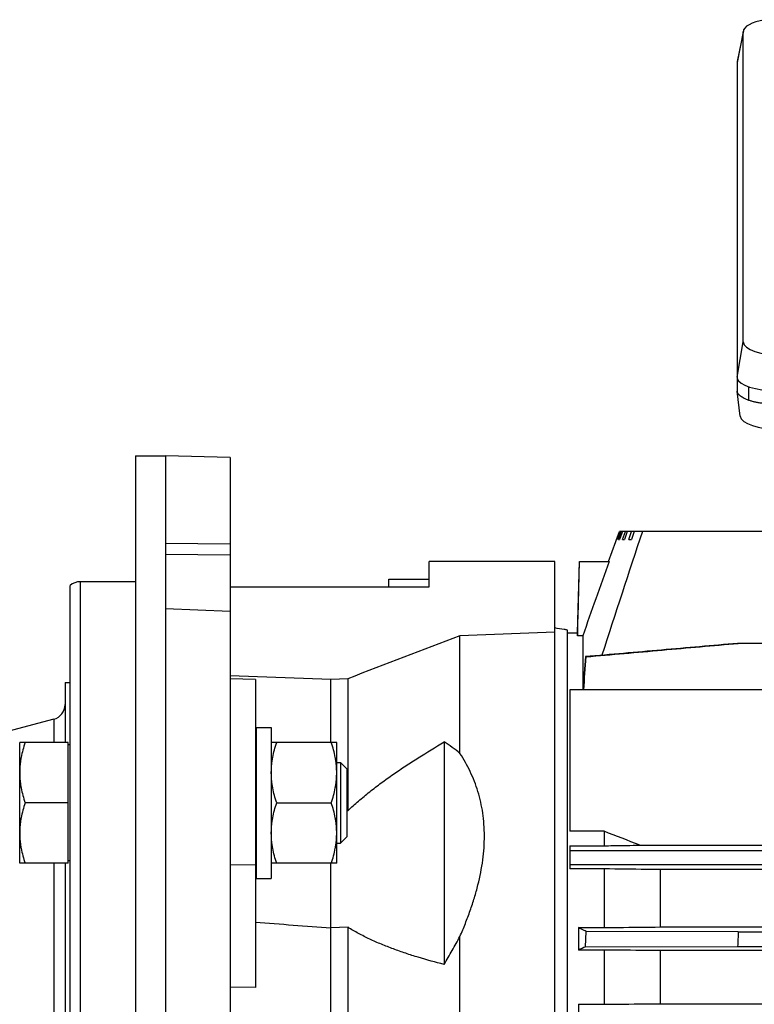
# Model space of a CAD drawing. Units: millimetres. Extents: x -1392 to 2093, y -709 to 914.
# Drawn here: x -718 to -572, y 115 to 311 of the extents above; entities that cross this region are included whole.
import ezdxf

# ---------------------------------------------------------------- set-up
doc = ezdxf.new("R2010")
doc.units = ezdxf.units.MM
doc.header["$LTSCALE"] = 19.36
doc.layers.get('0').update_dxf_attribs({"linetype": 'CONTINUOUS'})

msp = doc.modelspace()

# ---------------------------------------------------------------- linework, layer by layer
at = {"color": 9, "linetype": 'CONTINUOUS'}
for p, q in [((-573.97, 308.4), (-575.2, 302.28)), ((-575.2, 239.78), (-573.97, 246.78)), ((-705.76, 199.14), (-705.76, -100.86)), ((-710.99, 171.83), (-710.99, 167.21)), ((-710.99, 143.21), (-710.99, -44.92)), ((-675.91, 142.88), (-670.91, 142.94))]:
    msp.add_line(p, q, dxfattribs=at)
at = {"color": 7, "linetype": 'CONTINUOUS'}
for p, q in [((-573.95, 308.59), (-575.18, 302.47)), ((-573.97, 246.78), (-573.97, 308.4)), ((-575.2, 302.28), (-575.2, 239.78)), ((-575.18, 239.59), (-575.18, 237.1)), ((-575.18, 239.59), (-575.18, 239.59)), ((-574.6, 232.02), (-575.17, 236.99)), ((-572.85, 235.18), (-572.85, 237.85)), ((-694.76, 224.14), (-694.76, -118.86)), ((-694.76, 224.14), (-688.76, 224.14)), ((-675.91, 223.8), (-688.76, 224.14)), ((-675.91, 223.8), (-675.91, -124.86)), ((-600.78, 203.14), (-598.59, 209.14)), ((-599.15, 207.54), (-598.57, 209.14)), ((-599.15, 207.54), (-599.07, 207.54)), ((-598.49, 209.14), (-599.07, 207.54)), ((-598.79, 207.54), (-598.21, 209.14)), ((-598.79, 207.54), (-598.55, 207.54)), ((-545.46, 209.14), (-598.59, 209.14)), ((-597.97, 209.14), (-598.55, 207.54)), ((-597.98, 207.54), (-597.4, 209.14)), ((-597.98, 207.54), (-597.58, 207.54)), ((-597.02, 209.14), (-597.58, 207.54)), ((-596.72, 207.54), (-596.16, 209.14)), ((-596.72, 207.54), (-596.18, 207.54)), ((-595.63, 209.14), (-596.18, 207.54)), ((-688.76, 206.8), (-675.91, 206.65)), ((-688.76, 204.62), (-675.91, 204.5)), ((-611.41, 203.14), (-636.41, 203.14)), ((-636.41, 198.14), (-636.41, 203.14)), ((-611.41, -104.86), (-611.41, 203.14)), ((-606.89, 188.99), (-606.52, 203.14)), ((-606.52, 203.14), (-600.65, 203.14)), ((-644.41, 199.64), (-636.41, 199.64)), ((-644.41, 198.14), (-644.41, 199.64)), ((-707.76, -100.09), (-707.76, 198.38)), ((-694.76, 199.14), (-705.76, 199.14)), ((-675.91, 198.14), (-636.41, 198.14)), ((-675.91, 193.26), (-688.76, 193.74)), ((-611.41, 189.1), (-630.28, 188.41)), ((-630.28, 165.03), (-630.28, 188.41)), ((-608.91, -91.26), (-608.91, 189.54)), ((-608.91, 188.99), (-606.89, 188.99)), ((-606.89, 188.99), (-606.89, 188.4)), ((-605.87, 188.4), (-606.89, 188.4)), ((-605.87, 188.4), (-605.87, 177.64)), ((-535.46, 186.9), (-575.09, 186.9)), ((-605.19, 184.23), (-605.33, 184.26)), ((-655.91, 179.69), (-675.91, 180.43)), ((-708.76, 179.14), (-708.76, 167.21)), ((-708.76, 179.14), (-707.76, 179.14)), ((-670.91, 179.74), (-675.91, 179.87)), ((-670.91, 179.74), (-670.91, 118.54)), ((-652.52, 179.88), (-655.91, 179.69)), ((-655.91, 167.21), (-655.91, 179.69)), ((-652.52, 153.67), (-652.52, 179.88)), ((-529.46, 177.64), (-608.46, 177.64)), ((-608.46, 177.64), (-608.46, 149.56)), ((-710.99, 171.83), (-869.91, 129.25)), ((-670.76, 170.21), (-667.76, 170.21)), ((-670.76, 170.21), (-670.76, 140.21)), ((-667.76, 170.21), (-667.76, 140.21)), ((-717.76, 143.21), (-717.76, 167.21)), ((-708.16, 167.21), (-717.76, 167.21)), ((-708.16, 143.21), (-708.16, 167.21)), ((-707.76, 166.71), (-708.16, 166.71)), ((-654.76, 167.21), (-667.76, 167.21)), ((-654.76, 143.21), (-654.76, 167.21)), ((-633.41, 167.31), (-633.41, 123.1)), ((-670.91, 163.21), (-670.76, 163.21)), ((-654.76, 163.21), (-653.99, 163.21)), ((-653.99, 163.21), (-653.99, 147.21)), ((-653.99, 163.21), (-652.76, 161.98)), ((-652.76, 161.98), (-652.76, 148.44)), ((-708.16, 155.21), (-716.69, 155.21)), ((-666.69, 155.21), (-655.84, 155.21)), ((-652.76, 153.66), (-652.52, 153.67)), ((-601.62, 149.56), (-608.46, 149.56)), ((-601.62, 149.56), (-601.62, 146.69)), ((-670.91, 147.21), (-670.76, 147.21)), ((-654.76, 147.21), (-653.99, 147.21)), ((-653.99, 147.21), (-652.76, 148.44)), ((-594.51, 146.79), (-529.46, 146.79)), ((-608.46, 146.69), (-601.62, 146.69)), ((-608.46, 146.69), (-608.46, 142.09)), ((-537.67, 145.71), (-608.46, 145.71)), ((-708.16, 143.21), (-717.76, 143.21)), ((-708.76, 143.21), (-708.76, -44.92)), ((-707.76, 143.71), (-708.16, 143.71)), ((-654.76, 143.21), (-667.76, 143.21)), ((-655.91, 70.43), (-655.91, 143.21)), ((-537.67, 142.92), (-608.46, 142.92)), ((-601.62, 142.09), (-608.46, 142.09)), ((-601.62, 142.09), (-601.62, 130.42)), ((-529.46, 141.95), (-590.43, 141.95)), ((-590.43, 130.55), (-590.43, 141.95)), ((-670.76, 140.21), (-667.76, 140.21)), ((-652.52, 130.49), (-655.91, 130.36)), ((-652.52, 70.38), (-652.52, 130.49)), ((-606.7, 130.42), (-601.62, 130.42)), ((-606.7, 130.42), (-606.7, 125.97)), ((-605.33, 126.6), (-605.19, 129.68)), ((-574.96, 129.59), (-605.19, 129.68)), ((-590.43, 130.55), (-529.46, 130.55)), ((-574.96, 129.59), (-376.97, 129.59)), ((-630.28, 68.09), (-630.28, 128.67)), ((-601.62, 125.97), (-606.7, 125.97)), ((-605.33, 126.6), (-575.09, 126.69)), ((-601.62, 125.97), (-601.62, 115.19)), ((-361.5, 125.85), (-590.43, 125.85)), ((-590.43, 115.31), (-590.43, 125.85)), ((-575.09, 126.69), (-376.84, 126.69)), ((-670.91, 118.54), (-675.91, 118.59)), ((-606.7, 115.19), (-601.62, 115.19)), ((-606.7, 115.19), (-606.7, 110.83)), ((-590.43, 115.31), (-361.5, 115.31))]:
    msp.add_line(p, q, dxfattribs=at)
at = {"color": 3, "linetype": 'CONTINUOUS'}
msp.add_line((-688.76, 224.14), (-688.76, -118.86), dxfattribs=at)
at = {"color": 7, "linetype": 'CONTINUOUS'}
for centre, radius, start, end in [((-574.23, 302.28), 0.965, 168.6312, 179.9436), ((-574.23, 237.1), 0.946, 180.2328, 186.6397), ((1977.31, -647), 2710.1, 161.58444, 162.1318), ((3155.38, -1136.05), 3987.63, 160.3765, 160.60131), ((-705.76, 196.14), 3, 90, 131.8103), ((1674.22, -5857.24), 6469.97, 110.866032, 111.077018), ((-711.76, 174.73), 3, 285, 360), ((-1133.09, -1225.02), 1473.75, 68.5646, 68.86149), ((-231.46, 5732.22), 5617.92, 265.51356, 265.667), ((163.75, 96.06), 739.47, 177.40143, 177.62611), ((-558.79, 23.25), 113.35, 114.2418, 115.0075)]:
    msp.add_arc(centre, radius, start, end, dxfattribs=at)
for centre, major_axis, ratio, start_param, end_param in [((-565.85, 308.32), (8.12, -0.09), 0.341652, 8.35106, 9.428804), ((-565.84, 246.86), (8.12, 0.09), 0.34163, 3.137645, 4.678283), ((-567.08, 239.86), (8.12, 0.09), 0.341823, 3.137601, 3.206859), ((-567.08, 239.86), (8.12, 0.09), 0.341823, -3.076197, -1.604946), ((-566.56, 232.16), (8.04, 0.03), 0.341994, -3.103304, -1.58317)]:
    msp.add_ellipse(centre, major_axis=major_axis, ratio=ratio, start_param=start_param, end_param=end_param, dxfattribs=at)
for points, knots in [([(-572.85, 235.18), (-573.02, 235.23), (-573.34, 235.35), (-573.79, 235.55), (-574.18, 235.77), (-574.51, 235.99), (-574.74, 236.2), (-574.89, 236.36), (-575.01, 236.52), (-575.1, 236.69), (-575.15, 236.86), (-575.17, 236.95), (-575.17, 236.99)], [0, 0, 0, 0, 0.173133, 0.332109, 0.476412, 0.605956, 0.72123, 0.773922, 0.82361, 0.915236, 0.958218, 1, 1, 1, 1]), ([(-567.22, 234.38), (-567.74, 234.38), (-568.51, 234.41), (-569.53, 234.49), (-570.26, 234.58), (-570.97, 234.69), (-571.64, 234.83), (-572.26, 234.99), (-572.66, 235.11), (-572.85, 235.18)], [0, 0, 0, 0, 0.272143, 0.405379, 0.535215, 0.660571, 0.780429, 0.89385, 1, 1, 1, 1]), ([(-608.91, 189.54), (-609.12, 189.58), (-609.96, 189.72), (-610.79, 189.85), (-611.41, 189.96)], [0, 0, 0, 0, 0.249864, 1, 1, 1, 1]), ([(-575.09, 186.9), (-580.13, 186.46), (-590.21, 185.57), (-600.29, 184.69), (-605.33, 184.26)], [0, 0, 0, 0, 0.5, 1, 1, 1, 1]), ([(-605.19, 184.23), (-602.67, 184.45), (-597.63, 184.9), (-590.08, 185.56), (-582.52, 186.23), (-577.48, 186.68), (-574.96, 186.9)], [0, 0, 0, 0, 0.25, 0.5, 0.75, 1, 1, 1, 1]), ([(-716.69, 167.21), (-716.86, 166.72), (-717.15, 165.74), (-717.44, 164.5), (-717.61, 163.49), (-717.7, 162.73), (-717.75, 161.97), (-717.76, 161.46), (-717.76, 161.21)], [0, 0, 0, 0, 0.25139, 0.501691, 0.626501, 0.751118, 0.875595, 1, 1, 1, 1]), ([(-667.76, 161.21), (-667.76, 161.46), (-667.75, 161.97), (-667.7, 162.73), (-667.61, 163.49), (-667.44, 164.5), (-667.15, 165.74), (-666.86, 166.72), (-666.69, 167.21)], [0, 0, 0, 0, 0.124405, 0.248881, 0.373498, 0.498307, 0.748609, 1, 1, 1, 1]), ([(-654.76, 161.21), (-654.76, 161.46), (-654.78, 161.97), (-654.83, 162.73), (-654.92, 163.49), (-655.09, 164.5), (-655.38, 165.74), (-655.67, 166.72), (-655.84, 167.21)], [0, 0, 0, 0, 0.124405, 0.248881, 0.373498, 0.498307, 0.748609, 1, 1, 1, 1]), ([(-652.52, 153.67), (-651.84, 154.32), (-650.43, 155.6), (-648.21, 157.43), (-645.9, 159.2), (-643.51, 160.91), (-641.05, 162.57), (-637.71, 164.74), (-635.14, 166.29), (-633.41, 167.31)], [0, 0, 0, 0, 0.12038, 0.242724, 0.366585, 0.491657, 0.617696, 0.744524, 1, 1, 1, 1]), ([(-630.28, 165.03), (-630.77, 165.45), (-631.79, 166.25), (-632.86, 166.97), (-633.41, 167.31)], [0, 0, 0, 0, 0.499437, 1, 1, 1, 1]), ([(-630.28, 128.67), (-629.9, 129.52), (-629.19, 131.23), (-628.23, 133.79), (-627.39, 136.34), (-626.46, 139.67), (-625.8, 142.99), (-625.47, 146.25), (-625.38, 148.62), (-625.47, 150.94), (-625.71, 153.18), (-626.11, 155.36), (-626.67, 157.46), (-627.37, 159.48), (-628.21, 161.41), (-629.18, 163.26), (-629.9, 164.45), (-630.28, 165.03)], [0, 0, 0, 0, 0.073515, 0.145609, 0.216182, 0.285153, 0.418022, 0.481945, 0.544226, 0.604956, 0.664267, 0.722322, 0.7793, 0.835386, 0.890758, 0.945583, 1, 1, 1, 1]), ([(-717.76, 161.21), (-717.76, 160.96), (-717.75, 160.45), (-717.7, 159.69), (-717.61, 158.93), (-717.44, 157.92), (-717.15, 156.68), (-716.86, 155.7), (-716.69, 155.21)], [0, 0, 0, 0, 0.124405, 0.248881, 0.373498, 0.498307, 0.748609, 1, 1, 1, 1]), ([(-666.69, 155.21), (-666.86, 155.7), (-667.15, 156.68), (-667.44, 157.92), (-667.61, 158.93), (-667.7, 159.69), (-667.75, 160.45), (-667.76, 160.96), (-667.76, 161.21)], [0, 0, 0, 0, 0.25139, 0.501691, 0.626501, 0.751118, 0.875595, 1, 1, 1, 1]), ([(-655.84, 155.21), (-655.67, 155.7), (-655.38, 156.68), (-655.09, 157.92), (-654.92, 158.93), (-654.83, 159.69), (-654.78, 160.45), (-654.76, 160.96), (-654.76, 161.21)], [0, 0, 0, 0, 0.25139, 0.501691, 0.626501, 0.751118, 0.875595, 1, 1, 1, 1]), ([(-716.69, 155.21), (-716.86, 154.72), (-717.15, 153.74), (-717.44, 152.5), (-717.61, 151.49), (-717.7, 150.73), (-717.75, 149.97), (-717.76, 149.46), (-717.76, 149.21)], [0, 0, 0, 0, 0.25139, 0.501691, 0.626501, 0.751118, 0.875595, 1, 1, 1, 1]), ([(-667.76, 149.21), (-667.76, 149.46), (-667.75, 149.97), (-667.7, 150.73), (-667.61, 151.49), (-667.44, 152.5), (-667.15, 153.74), (-666.86, 154.72), (-666.69, 155.21)], [0, 0, 0, 0, 0.124405, 0.248881, 0.373498, 0.498307, 0.748609, 1, 1, 1, 1]), ([(-654.76, 149.21), (-654.76, 149.46), (-654.78, 149.97), (-654.83, 150.73), (-654.92, 151.49), (-655.09, 152.5), (-655.38, 153.74), (-655.67, 154.72), (-655.84, 155.21)], [0, 0, 0, 0, 0.124405, 0.248881, 0.373498, 0.498307, 0.748609, 1, 1, 1, 1]), ([(-717.76, 149.21), (-717.76, 148.96), (-717.75, 148.45), (-717.7, 147.69), (-717.61, 146.93), (-717.44, 145.92), (-717.15, 144.68), (-716.86, 143.7), (-716.69, 143.21)], [0, 0, 0, 0, 0.124405, 0.248881, 0.373498, 0.498307, 0.748609, 1, 1, 1, 1]), ([(-666.69, 143.21), (-666.86, 143.7), (-667.15, 144.68), (-667.44, 145.92), (-667.61, 146.93), (-667.7, 147.69), (-667.75, 148.45), (-667.76, 148.96), (-667.76, 149.21)], [0, 0, 0, 0, 0.25139, 0.501691, 0.626501, 0.751118, 0.875595, 1, 1, 1, 1]), ([(-655.84, 143.21), (-655.67, 143.7), (-655.38, 144.68), (-655.09, 145.92), (-654.92, 146.93), (-654.83, 147.69), (-654.78, 148.45), (-654.76, 148.96), (-654.76, 149.21)], [0, 0, 0, 0, 0.25139, 0.501691, 0.626501, 0.751118, 0.875595, 1, 1, 1, 1]), ([(-601.62, 146.69), (-601.03, 146.7), (-598.66, 146.73), (-596.28, 146.77), (-594.51, 146.79)], [0, 0, 0, 0, 0.250188, 1, 1, 1, 1]), ([(-590.43, 141.95), (-591.36, 141.96), (-595.09, 142.01), (-598.82, 142.06), (-601.62, 142.09)], [0, 0, 0, 0, 0.249841, 1, 1, 1, 1]), ([(-633.41, 123.1), (-635.14, 123.54), (-637.69, 124.24), (-641.05, 125.3), (-643.5, 126.16), (-645.89, 127.1), (-648.2, 128.11), (-650.42, 129.23), (-651.84, 130.05), (-652.52, 130.49)], [0, 0, 0, 0, 0.258947, 0.386731, 0.513147, 0.63798, 0.760955, 0.88176, 1, 1, 1, 1]), ([(-605.19, 129.68), (-605.32, 129.74), (-605.83, 129.99), (-606.33, 130.23), (-606.7, 130.42)], [0, 0, 0, 0, 0.254201, 1, 1, 1, 1]), ([(-601.62, 130.42), (-600.69, 130.43), (-596.96, 130.48), (-593.22, 130.52), (-590.43, 130.55)], [0, 0, 0, 0, 0.250127, 1, 1, 1, 1]), ([(-633.41, 123.1), (-632.87, 124.03), (-631.8, 125.87), (-630.77, 127.74), (-630.28, 128.67)], [0, 0, 0, 0, 0.50324, 1, 1, 1, 1]), ([(-590.43, 125.85), (-591.36, 125.86), (-595.09, 125.9), (-598.82, 125.94), (-601.62, 125.97)], [0, 0, 0, 0, 0.24993, 1, 1, 1, 1]), ([(-601.62, 115.19), (-600.69, 115.2), (-596.96, 115.24), (-593.22, 115.28), (-590.43, 115.31)], [0, 0, 0, 0, 0.250062, 1, 1, 1, 1])]:
    msp.add_open_spline(points, degree=3, knots=knots, dxfattribs=at)
for points in [[(-606.89, 188.4), (-606.76, 193.31), (-606.64, 198.23), (-606.51, 203.14)], [(-605.33, 184.26), (-605.5, 182.05), (-605.67, 179.84), (-605.83, 177.64)], [(-605.67, 177.64), (-605.51, 179.83), (-605.35, 182.03), (-605.19, 184.23)]]:
    msp.add_open_spline(points, degree=3, dxfattribs=at)

doc.saveas('drawing.dxf')
